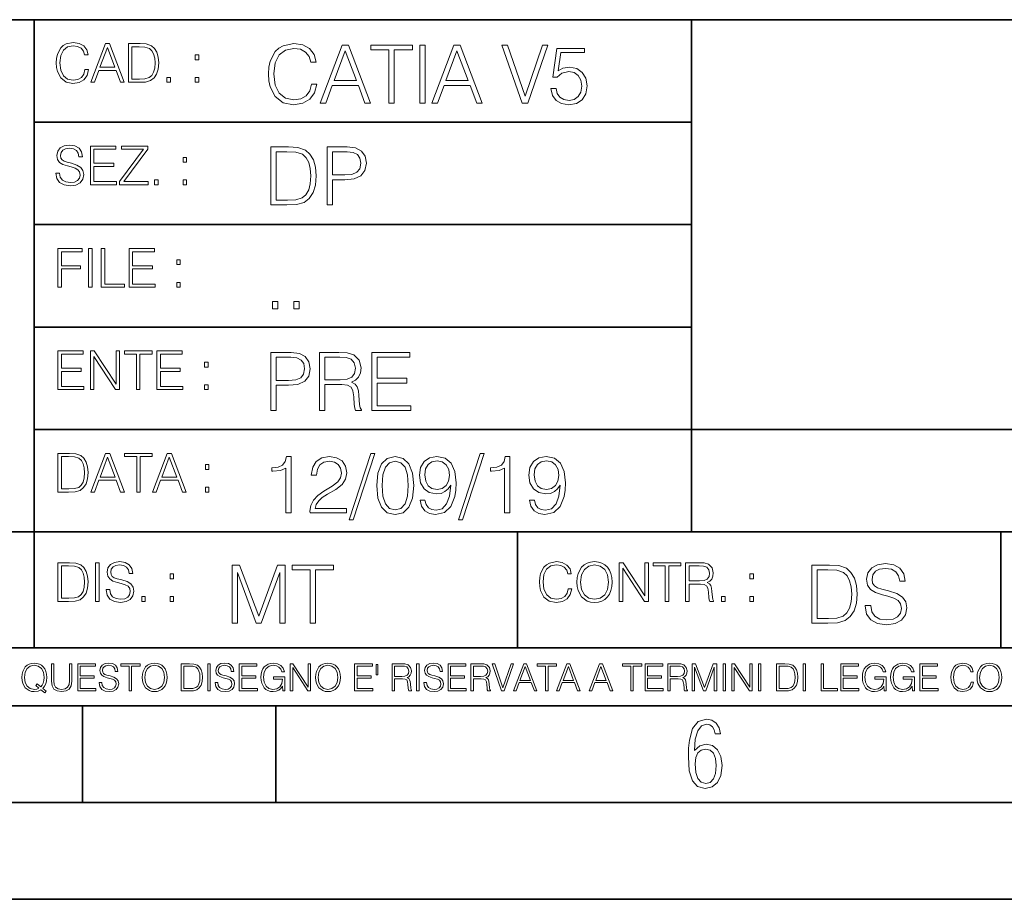
# Model space of a CAD drawing. Extents: x 0 to 420, y 0 to 297.
# Drawn here: x 254 to 305, y 0 to 46 of the extents above; entities that cross this region are included whole.
import ezdxf

# ---------------------------------------------------------------- set-up
doc = ezdxf.new("R2010")
doc.units = 0

msp = doc.modelspace()

# ---------------------------------------------------------------- linework, layer by layer
at = {"color": 7, "lineweight": 35}
for p, q in [((234.999802, 45.500252), (410, 45.500252)), ((254.999802, 13.00025), (254.999802, 45.500252)), ((288.999786, 25.05073), (288.999786, 45.500252)), ((254.999802, 40.200249), (288.999786, 40.200249)), ((254.999802, 34.900249), (288.999786, 34.900249)), ((254.999802, 29.60025), (288.999786, 29.60025)), ((288.999786, 19.00025), (288.999786, 25.05073)), ((254.999802, 24.300249), (410, 24.300249)), ((234.999802, 19.00025), (329.999786, 19.00025)), ((279.999786, 13.00025), (279.999786, 19.00025)), ((304.999786, 13.00025), (304.999786, 19.00025)), ((234.999802, 13.00025), (410, 13.00025)), ((25.000401, 9.99976), (410, 9.99976)), ((234.999802, 10.00025), (410, 10.00025)), ((257.5, 4.99976), (257.5, 9.99976)), ((267.5, 4.99976), (267.5, 9.99976)), ((247.5, 4.99976), (257.5, 4.99976)), ((257.5, 4.99976), (267.5, 4.99976)), ((267.5, 4.99976), (415, 4.99976)), ((0, 0), (420, 0)), ((0, 0), (420, 0))]:
    msp.add_line(p, q, dxfattribs=at)
at = {"color": 7, "lineweight": 18}
for points in [[(257.624268, 42.916454), (257.568634, 42.685577), (257.443481, 42.513115), (257.257111, 42.407413), (257.017883, 42.37125), (256.728577, 42.429665), (256.511627, 42.602127), (256.372528, 42.885857), (256.325256, 43.269722), (256.372528, 43.648026), (256.50885, 43.923409), (256.723022, 44.093086), (257.012329, 44.151501), (257.240417, 44.118122), (257.421234, 44.023548), (257.546387, 43.873337), (257.604797, 43.678623), (257.785614, 43.678623), (257.718842, 43.940098), (257.560303, 44.140377), (257.321075, 44.26833), (257.012329, 44.31562), (256.650696, 44.243298), (256.500488, 44.157066), (256.372528, 44.037457), (256.197296, 43.709221), (256.150024, 43.500599), (256.136108, 43.266941), (256.150024, 43.027718), (256.197296, 42.819096), (256.369751, 42.485298), (256.645142, 42.276676), (257.006744, 42.207134), (257.32663, 42.257206), (257.571442, 42.393505), (257.732758, 42.616035), (257.805084, 42.916454)], [(257.921906, 42.262768), (258.113861, 42.262768), (258.341949, 42.874729), (259.243195, 42.874729), (259.468506, 42.262768), (259.660431, 42.262768), (258.901062, 44.262768), (258.681305, 44.262768)], [(258.403137, 43.038845), (258.789795, 44.068054), (259.17923, 43.038845)], [(260.341949, 44.262768), (259.871857, 44.262768), (259.871857, 42.262768), (260.422607, 42.262768), (260.761963, 42.276676), (261.02066, 42.348999), (261.1987, 42.488079), (261.332214, 42.688358), (261.412872, 42.947052), (261.440704, 43.266941), (261.412872, 43.564575), (261.340546, 43.812141), (261.220947, 44.00964), (261.062378, 44.154285), (260.798126, 44.246078), (260.478241, 44.262768)], [(260.05542, 42.426884), (260.05542, 44.098652), (260.422607, 44.098652), (260.728577, 44.084743), (260.96225, 44.00964), (261.087433, 43.890026), (261.176422, 43.72591), (261.232056, 43.517288), (261.251526, 43.261375), (261.232056, 42.994339), (261.176422, 42.780151), (261.081848, 42.616035), (260.948334, 42.501987), (260.731384, 42.438011), (260.442078, 42.426884)], [(269.344757, 42.166176), (269.261322, 41.819859), (269.073547, 41.561169), (268.794006, 41.402615), (268.435181, 41.348373), (268.001221, 41.435993), (267.675781, 41.694687), (267.467163, 42.120277), (267.39624, 42.696075), (267.467163, 43.263531), (267.6716, 43.676605), (267.992889, 43.931126), (268.426819, 44.018749), (268.768982, 43.968678), (269.040192, 43.826813), (269.227936, 43.601501), (269.315552, 43.309429), (269.586761, 43.309429), (269.486633, 43.701641), (269.24881, 44.002056), (268.889984, 44.193993), (268.426819, 44.264923), (267.884399, 44.156437), (267.659088, 44.027092), (267.467163, 43.847675), (267.204285, 43.355328), (267.133362, 43.042393), (267.112488, 42.691906), (267.133362, 42.333073), (267.204285, 42.020138), (267.462982, 41.519444), (267.876068, 41.206509), (268.418488, 41.102196), (268.898315, 41.177299), (269.265503, 41.381752), (269.507507, 41.715549), (269.615967, 42.166176)], [(269.791229, 41.185646), (270.079132, 41.185646), (270.421265, 42.103588), (271.773132, 42.103588), (272.111115, 41.185646), (272.399017, 41.185646), (271.259918, 44.185646), (270.930298, 44.185646)], [(270.513062, 42.349762), (271.093018, 43.893574), (271.677185, 42.349762)], [(273.354492, 41.185646), (273.629883, 41.185646), (273.629883, 43.939472), (274.564514, 43.939472), (274.564514, 44.185646), (272.419861, 44.185646), (272.419861, 43.939472), (273.354492, 43.939472)], [(274.956726, 41.185646), (275.232117, 41.185646), (275.232117, 44.185646), (274.956726, 44.185646)], [(275.570068, 41.185646), (275.857971, 41.185646), (276.200134, 42.103588), (277.552002, 42.103588), (277.889984, 41.185646), (278.177856, 41.185646), (277.038788, 44.185646), (276.709167, 44.185646)], [(276.291931, 42.349762), (276.871887, 43.893574), (277.456024, 42.349762)], [(280.243225, 41.185646), (280.53949, 41.185646), (281.57843, 44.185646), (281.298859, 44.185646), (280.393433, 41.536133), (279.488037, 44.185646), (279.200134, 44.185646)], [(281.732819, 41.936687), (281.807922, 41.586201), (281.999847, 41.323338), (282.283569, 41.16061), (282.659088, 41.102196), (283.0513, 41.17313), (283.347534, 41.360889), (283.53949, 41.665478), (283.606232, 42.074379), (283.53949, 42.470764), (283.355896, 42.775352), (283.067993, 42.967289), (282.696655, 43.038219), (282.350342, 42.988148), (282.099976, 42.85046), (282.241852, 43.797607), (283.472717, 43.797607), (283.472717, 44.018749), (282.045746, 44.018749), (281.824615, 42.529179), (282.054077, 42.529179), (282.296082, 42.741974), (282.650757, 42.817078), (282.930298, 42.762836), (283.143097, 42.612629), (283.272461, 42.374798), (283.32251, 42.061863), (283.276611, 41.748928), (283.147278, 41.519444), (282.93866, 41.373405), (282.66745, 41.323338), (282.39624, 41.365063), (282.191772, 41.490234), (282.058258, 41.682171), (282.004028, 41.936687)], [(263.334991, 43.431057), (263.518585, 43.431057), (263.518585, 43.678623), (263.334991, 43.678623)], [(261.866272, 42.262768), (262.049866, 42.262768), (262.049866, 42.510334), (261.866272, 42.510334)], [(263.334991, 42.262768), (263.518585, 42.262768), (263.518585, 42.510334), (263.334991, 42.510334)], [(256.124969, 37.569164), (256.124969, 37.555256), (256.172272, 37.277092), (256.316895, 37.074032), (256.550568, 36.951637), (256.870453, 36.907131), (257.156952, 36.948856), (257.373932, 37.062904), (257.510223, 37.24371), (257.560303, 37.485714), (257.521362, 37.699898), (257.407318, 37.861237), (257.212585, 37.980846), (256.931641, 38.072639), (256.697998, 38.131054), (256.545013, 38.181122), (256.442078, 38.250664), (256.38089, 38.345242), (256.36142, 38.473194), (256.389221, 38.631748), (256.478241, 38.751362), (256.622894, 38.823681), (256.820374, 38.851498), (257.026215, 38.8209), (257.182007, 38.734669), (257.276581, 38.595589), (257.312744, 38.406437), (257.501892, 38.406437), (257.451813, 38.662346), (257.318298, 38.854282), (257.10968, 38.973892), (256.828735, 39.015617), (256.553345, 38.973892), (256.347504, 38.865406), (256.216766, 38.695728), (256.172272, 38.47876), (256.205658, 38.267353), (256.305786, 38.119926), (256.475464, 38.014225), (256.717468, 37.93634), (256.906616, 37.88905), (257.115234, 37.822292), (257.259888, 37.741623), (257.343323, 37.627579), (257.371155, 37.46624), (257.337769, 37.302124), (257.240417, 37.176952), (257.084656, 37.096283), (256.87323, 37.071247), (256.634003, 37.10463), (256.458771, 37.201984), (256.350281, 37.357758), (256.314117, 37.569164)], [(257.90802, 36.962765), (259.251526, 36.962765), (259.251526, 37.126881), (258.091583, 37.126881), (258.091583, 37.908524), (259.120789, 37.908524), (259.120789, 38.072639), (258.091583, 38.072639), (258.091583, 38.798649), (259.21817, 38.798649), (259.21817, 38.962765), (257.90802, 38.962765)], [(259.415649, 36.962765), (260.901062, 36.962765), (260.901062, 37.126881), (259.632629, 37.126881), (260.881592, 38.804211), (260.881592, 38.962765), (259.510223, 38.962765), (259.510223, 38.798649), (260.653473, 38.798649), (259.415649, 37.132446)], [(267.946991, 38.918949), (267.241852, 38.918949), (267.241852, 35.918949), (268.067993, 35.918949), (268.577026, 35.939812), (268.965088, 36.048294), (269.232117, 36.25692), (269.432404, 36.557335), (269.553406, 36.945374), (269.595123, 37.425209), (269.553406, 37.871662), (269.444916, 38.243011), (269.265503, 38.539253), (269.027649, 38.756222), (268.631287, 38.893913), (268.151459, 38.918949)], [(270.150055, 35.918949), (270.425446, 35.918949), (270.425446, 37.220757), (271.063812, 37.220757), (271.552002, 37.270828), (271.902496, 37.429379), (272.111115, 37.696419), (272.182037, 38.076111), (272.119446, 38.443287), (271.931702, 38.706154), (271.627106, 38.864708), (271.197327, 38.918949), (270.150055, 38.918949)], [(262.697998, 38.131054), (262.881592, 38.131054), (262.881592, 38.37862), (262.697998, 38.37862)], [(267.517242, 36.165123), (267.517242, 38.672775), (268.067993, 38.672775), (268.526978, 38.651913), (268.877441, 38.539253), (269.065216, 38.35984), (269.19873, 38.113663), (269.282196, 37.800728), (269.311401, 37.416862), (269.282196, 37.016308), (269.19873, 36.695026), (269.056854, 36.448853), (268.856598, 36.277782), (268.531128, 36.181816), (268.097198, 36.165123)], [(270.425446, 37.466934), (270.425446, 38.672775), (271.184814, 38.672775), (271.501923, 38.635223), (271.723083, 38.526737), (271.852417, 38.343147), (271.898315, 38.080284), (271.844086, 37.792385), (271.693878, 37.604622), (271.435181, 37.49614), (271.067993, 37.466934)], [(261.229279, 36.962765), (261.412872, 36.962765), (261.412872, 37.210331), (261.229279, 37.210331)], [(262.697998, 36.962765), (262.881592, 36.962765), (262.881592, 37.210331), (262.697998, 37.210331)], [(256.222321, 31.662767), (256.405914, 31.662767), (256.405914, 32.611305), (257.387848, 32.611305), (257.387848, 32.775425), (256.405914, 32.775425), (256.405914, 33.49865), (257.487976, 33.49865), (257.487976, 33.662766), (256.222321, 33.662766)], [(257.816223, 31.662767), (257.999817, 31.662767), (257.999817, 33.662766), (257.816223, 33.662766)], [(258.461548, 31.662767), (259.67157, 31.662767), (259.67157, 31.826883), (258.645142, 31.826883), (258.645142, 33.662766), (258.461548, 33.662766)], [(259.90802, 31.662767), (261.251526, 31.662767), (261.251526, 31.826883), (260.091583, 31.826883), (260.091583, 32.608524), (261.120789, 32.608524), (261.120789, 32.772644), (260.091583, 32.772644), (260.091583, 33.49865), (261.21817, 33.49865), (261.21817, 33.662766), (259.90802, 33.662766)], [(262.375336, 32.831059), (262.558899, 32.831059), (262.558899, 33.078621), (262.375336, 33.078621)], [(262.375336, 31.662767), (262.558899, 31.662767), (262.558899, 31.910334), (262.375336, 31.910334)], [(267.325287, 30.552248), (267.600677, 30.552248), (267.600677, 30.923597), (267.325287, 30.923597)], [(268.435181, 30.552248), (268.710541, 30.552248), (268.710541, 30.923597), (268.435181, 30.923597)], [(256.222321, 26.362768), (257.565857, 26.362768), (257.565857, 26.526884), (256.405914, 26.526884), (256.405914, 27.308527), (257.43512, 27.308527), (257.43512, 27.472643), (256.405914, 27.472643), (256.405914, 28.19865), (257.532471, 28.19865), (257.532471, 28.362768), (256.222321, 28.362768)], [(257.905212, 26.362768), (258.088806, 26.362768), (258.088806, 28.079041), (259.212585, 26.362768), (259.415649, 26.362768), (259.415649, 28.362768), (259.232056, 28.362768), (259.232056, 26.646496), (258.108276, 28.362768), (257.905212, 28.362768)], [(260.289093, 26.362768), (260.472687, 26.362768), (260.472687, 28.19865), (261.095764, 28.19865), (261.095764, 28.362768), (259.666016, 28.362768), (259.666016, 28.19865), (260.289093, 28.19865)], [(261.343323, 26.362768), (262.686859, 26.362768), (262.686859, 26.526884), (261.526917, 26.526884), (261.526917, 27.308527), (262.556122, 27.308527), (262.556122, 27.472643), (261.526917, 27.472643), (261.526917, 28.19865), (262.653473, 28.19865), (262.653473, 28.362768), (261.343323, 28.362768)], [(267.241852, 25.285646), (267.517242, 25.285646), (267.517242, 26.587454), (268.155609, 26.587454), (268.643799, 26.637524), (268.994293, 26.796078), (269.202911, 27.063114), (269.273834, 27.44281), (269.211243, 27.809986), (269.023499, 28.072851), (268.718903, 28.231403), (268.289124, 28.285646), (267.241852, 28.285646)], [(267.517242, 26.83363), (267.517242, 28.039471), (268.276611, 28.039471), (268.593719, 28.001919), (268.81488, 27.893435), (268.944214, 27.709846), (268.990112, 27.446981), (268.935852, 27.159082), (268.785645, 26.971321), (268.526978, 26.862837), (268.15979, 26.83363)], [(269.762024, 25.285646), (270.037384, 25.285646), (270.037384, 26.629179), (270.913605, 26.629179), (271.209869, 26.599972), (271.389282, 26.499832), (271.481079, 26.303726), (271.526978, 25.990793), (271.560333, 25.594408), (271.585388, 25.406649), (271.627106, 25.285646), (271.931702, 25.285646), (271.931702, 25.327372), (271.86911, 25.423338), (271.835724, 25.602753), (271.798187, 26.053379), (271.768982, 26.307899), (271.714722, 26.504005), (271.606232, 26.650042), (271.422668, 26.750181), (271.627106, 26.858664), (271.781494, 27.017218), (271.873291, 27.230013), (271.906647, 27.488707), (271.810699, 27.889263), (271.53949, 28.164644), (271.188995, 28.268957), (270.763397, 28.285646), (269.762024, 28.285646)], [(270.037384, 26.875355), (270.037384, 28.039471), (270.817657, 28.039471), (271.143097, 28.022781), (271.397614, 27.93516), (271.560333, 27.743227), (271.622925, 27.480362), (271.572876, 27.200806), (271.431, 27.013046), (271.184814, 26.904562), (270.834351, 26.875355)], [(272.461609, 25.285646), (274.476898, 25.285646), (274.476898, 25.531822), (272.736969, 25.531822), (272.736969, 26.704283), (274.280792, 26.704283), (274.280792, 26.950459), (272.736969, 26.950459), (272.736969, 28.039471), (274.426819, 28.039471), (274.426819, 28.285646), (272.461609, 28.285646)], [(263.810638, 27.531057), (263.994232, 27.531057), (263.994232, 27.778624), (263.810638, 27.778624)], [(263.810638, 26.362768), (263.994232, 26.362768), (263.994232, 26.610334), (263.810638, 26.610334)], [(256.693848, 23.068348), (256.223755, 23.068348), (256.223755, 21.068348), (256.774506, 21.068348), (257.113892, 21.082256), (257.372559, 21.154579), (257.550598, 21.293661), (257.684113, 21.493938), (257.764771, 21.752632), (257.792603, 22.072521), (257.764771, 22.370155), (257.692444, 22.617722), (257.572845, 22.815218), (257.414307, 22.959864), (257.150024, 23.051659), (256.830139, 23.068348)], [(257.926117, 21.068348), (258.118042, 21.068348), (258.34613, 21.680309), (259.247406, 21.680309), (259.472717, 21.068348), (259.664642, 21.068348), (258.905243, 23.068348), (258.685516, 23.068348)], [(260.301636, 21.068348), (260.485229, 21.068348), (260.485229, 22.904232), (261.108307, 22.904232), (261.108307, 23.068348), (259.678558, 23.068348), (259.678558, 22.904232), (260.301636, 22.904232)], [(261.119446, 21.068348), (261.311371, 21.068348), (261.539459, 21.680309), (262.440735, 21.680309), (262.666046, 21.068348), (262.857971, 21.068348), (262.098572, 23.068348), (261.878815, 23.068348)], [(272.41571, 23.064924), (271.293304, 19.63516), (271.497772, 19.63516), (272.615967, 23.064924)], [(278.073547, 23.064924), (276.951172, 19.63516), (277.155609, 19.63516), (278.273834, 23.064924)], [(256.407349, 21.232464), (256.407349, 22.904232), (256.774506, 22.904232), (257.080505, 22.890324), (257.314148, 22.815218), (257.439331, 22.695608), (257.528351, 22.53149), (257.583984, 22.322868), (257.603455, 22.066957), (257.583984, 21.799919), (257.528351, 21.585733), (257.433777, 21.421616), (257.300232, 21.30757), (257.083282, 21.243591), (256.793976, 21.232464)], [(258.407349, 21.844425), (258.793976, 22.873632), (259.183411, 21.844425)], [(261.600677, 21.844425), (261.987305, 22.873632), (262.37674, 21.844425)], [(263.85379, 22.236637), (264.037384, 22.236637), (264.037384, 22.484203), (263.85379, 22.484203)], [(268.017914, 19.985647), (268.293304, 19.985647), (268.293304, 22.902199), (268.0513, 22.902199), (267.988708, 22.639332), (267.851013, 22.459917), (267.621552, 22.355606), (267.312775, 22.326399), (267.296082, 22.326399), (267.296082, 22.146982), (267.337799, 22.146982), (267.746704, 22.184534), (268.017914, 22.309708)], [(269.269653, 19.985647), (271.151459, 19.985647), (271.151459, 20.219305), (269.540863, 20.219305), (269.590942, 20.423756), (269.716125, 20.611517), (269.90387, 20.782587), (270.166748, 20.953659), (270.600677, 21.199833), (270.934479, 21.458527), (271.109711, 21.73391), (271.168121, 22.059361), (271.10556, 22.405674), (270.926117, 22.672712), (270.646576, 22.839611), (270.283569, 22.902199), (269.887177, 22.835438), (269.595123, 22.647678), (269.407349, 22.34726), (269.336426, 21.934187), (269.611816, 21.934187), (269.653534, 22.247122), (269.782867, 22.472435), (269.991486, 22.605953), (270.275238, 22.656023), (270.529755, 22.614298), (270.725861, 22.497469), (270.846863, 22.305536), (270.892761, 22.051016), (270.846863, 21.80484), (270.713348, 21.596218), (270.408752, 21.370905), (269.983154, 21.116385), (269.666046, 20.886898), (269.440735, 20.644896), (269.30722, 20.377859), (269.265503, 20.073269)], [(272.720276, 21.404284), (272.782867, 20.75338), (272.966461, 20.281893), (273.266876, 19.998165), (273.675781, 19.902199), (274.080505, 19.993992), (274.385101, 20.281893), (274.568695, 20.749208), (274.635437, 21.400112), (274.568695, 22.046843), (274.385101, 22.518332), (274.080505, 22.802059), (273.675781, 22.902199), (273.266876, 22.806231), (272.966461, 22.522503), (272.782867, 22.051016)], [(273.004028, 21.404284), (273.041565, 21.95505), (273.166748, 22.34726), (273.375366, 22.576746), (273.675781, 22.656023), (273.972015, 22.576746), (274.184814, 22.34726), (274.309998, 21.95505), (274.351715, 21.404284), (274.309998, 20.845175), (274.184814, 20.457136), (273.972015, 20.223478), (273.675781, 20.148373), (273.375366, 20.223478), (273.166748, 20.457136), (273.041565, 20.849346)], [(275.215424, 20.640724), (274.960907, 20.640724), (275.040192, 20.327789), (275.207062, 20.094131), (275.449066, 19.952267), (275.766174, 19.902199), (276.220978, 20.00651), (276.554779, 20.315271), (276.759247, 20.832657), (276.809296, 21.162281), (276.83017, 21.546148), (276.763397, 22.130293), (276.571472, 22.555883), (276.254364, 22.814575), (275.828766, 22.902199), (275.453247, 22.831266), (275.169525, 22.643505), (274.990112, 22.338915), (274.927521, 21.946705), (274.985931, 21.537804), (275.165344, 21.233213), (275.440735, 21.041281), (275.803741, 20.97452), (276.045746, 20.999556), (276.250183, 21.087177), (276.417084, 21.224869), (276.546448, 21.416801), (276.483856, 20.853519), (276.337799, 20.44879), (276.104156, 20.202616), (275.787048, 20.123339), (275.565918, 20.156717), (275.394836, 20.256857), (275.278015, 20.415411)], [(275.211243, 21.959221), (275.24881, 22.263811), (275.373962, 22.493298), (275.570068, 22.630987), (275.84964, 22.681057), (276.112488, 22.626816), (276.312775, 22.472435), (276.442139, 22.230431), (276.488037, 21.917498), (276.437958, 21.625425), (276.304443, 21.400112), (276.099976, 21.245731), (275.841278, 21.195662), (275.574249, 21.245731), (275.373962, 21.391768), (275.25296, 21.629597)], [(279.333649, 19.985647), (279.609009, 19.985647), (279.609009, 22.902199), (279.367035, 22.902199), (279.304443, 22.639332), (279.166748, 22.459917), (278.937256, 22.355606), (278.62851, 22.326399), (278.611816, 22.326399), (278.611816, 22.146982), (278.653534, 22.146982), (279.062439, 22.184534), (279.333649, 22.309708)], [(280.873291, 20.640724), (280.618774, 20.640724), (280.698029, 20.327789), (280.864929, 20.094131), (281.106934, 19.952267), (281.424042, 19.902199), (281.878845, 20.00651), (282.212646, 20.315271), (282.417084, 20.832657), (282.467163, 21.162281), (282.488037, 21.546148), (282.421265, 22.130293), (282.22934, 22.555883), (281.912231, 22.814575), (281.486633, 22.902199), (281.111115, 22.831266), (280.827393, 22.643505), (280.64798, 22.338915), (280.585388, 21.946705), (280.643799, 21.537804), (280.823212, 21.233213), (281.098602, 21.041281), (281.461609, 20.97452), (281.703613, 20.999556), (281.908051, 21.087177), (282.074951, 21.224869), (282.204285, 21.416801), (282.141693, 20.853519), (281.995667, 20.44879), (281.762024, 20.202616), (281.444916, 20.123339), (281.223755, 20.156717), (281.052704, 20.256857), (280.935852, 20.415411)], [(280.86911, 21.959221), (280.906647, 22.263811), (281.03183, 22.493298), (281.227936, 22.630987), (281.507507, 22.681057), (281.770355, 22.626816), (281.970642, 22.472435), (282.099976, 22.230431), (282.145874, 21.917498), (282.095825, 21.625425), (281.96228, 21.400112), (281.757843, 21.245731), (281.499146, 21.195662), (281.232117, 21.245731), (281.03183, 21.391768), (280.910828, 21.629597)], [(263.85379, 21.068348), (264.037384, 21.068348), (264.037384, 21.315914), (263.85379, 21.315914)], [(256.692444, 17.412767), (256.222321, 17.412767), (256.222321, 15.412767), (256.773102, 15.412767), (257.112457, 15.426676), (257.371155, 15.498999), (257.549164, 15.638081), (257.682709, 15.838359), (257.763367, 16.097052), (257.791168, 16.416941), (257.763367, 16.714575), (257.69104, 16.962141), (257.571442, 17.159637), (257.412872, 17.304283), (257.148621, 17.396078), (256.828735, 17.412767)], [(258.175049, 15.412767), (258.358643, 15.412767), (258.358643, 17.412767), (258.175049, 17.412767)], [(258.723022, 16.019165), (258.723022, 16.005257), (258.770325, 15.727093), (258.914948, 15.524033), (259.148621, 15.401641), (259.468506, 15.357135), (259.755005, 15.398859), (259.971985, 15.512906), (260.108276, 15.693713), (260.158356, 15.935716), (260.119415, 16.149902), (260.005371, 16.311237), (259.810638, 16.430847), (259.529694, 16.522642), (259.296051, 16.581057), (259.143066, 16.631126), (259.040131, 16.700666), (258.978943, 16.795242), (258.959473, 16.923199), (258.987274, 17.081753), (259.076294, 17.201363), (259.220947, 17.273685), (259.418427, 17.301502), (259.624268, 17.270905), (259.78006, 17.184673), (259.874634, 17.045591), (259.910797, 16.85644), (260.099945, 16.85644), (260.049866, 17.11235), (259.916351, 17.304283), (259.707733, 17.423893), (259.426788, 17.465618), (259.151398, 17.423893), (258.945557, 17.315411), (258.814819, 17.145729), (258.770325, 16.928762), (258.803711, 16.717358), (258.903839, 16.569931), (259.073517, 16.464228), (259.315521, 16.386341), (259.504669, 16.339054), (259.713287, 16.272295), (259.857941, 16.191628), (259.941376, 16.077579), (259.969208, 15.916245), (259.935822, 15.752128), (259.83847, 15.626954), (259.682709, 15.546287), (259.471283, 15.521252), (259.232056, 15.554631), (259.056824, 15.651989), (258.948334, 15.80776), (258.91217, 16.019165)], [(282.624268, 16.066454), (282.568634, 15.835577), (282.443451, 15.663116), (282.25708, 15.557413), (282.017853, 15.521252), (281.728577, 15.579666), (281.511597, 15.752128), (281.372528, 16.035854), (281.325226, 16.419722), (281.372528, 16.798025), (281.50882, 17.073406), (281.723022, 17.243088), (282.012299, 17.301502), (282.240387, 17.268122), (282.421204, 17.173546), (282.546387, 17.023338), (282.604797, 16.828623), (282.785614, 16.828623), (282.718842, 17.090097), (282.560272, 17.290375), (282.321075, 17.418331), (282.012299, 17.465618), (281.650696, 17.393295), (281.500488, 17.307066), (281.372528, 17.187454), (281.197296, 16.859221), (281.149994, 16.650599), (281.136078, 16.416941), (281.149994, 16.177719), (281.197296, 15.969095), (281.369751, 15.635299), (281.645142, 15.426676), (282.006744, 15.357135), (282.32663, 15.407204), (282.571411, 15.543505), (282.732758, 15.766036), (282.805084, 16.066454)], [(283.072113, 16.411377), (283.086029, 16.174936), (283.136078, 15.969095), (283.319672, 15.638081), (283.608978, 15.429458), (283.786987, 15.376606), (283.987274, 15.357135), (284.184753, 15.376606), (284.362793, 15.429458), (284.521332, 15.515688), (284.654877, 15.638081), (284.760559, 15.788289), (284.83844, 15.969095), (284.885742, 16.174936), (284.905212, 16.411377), (284.888519, 16.645035), (284.83844, 16.850876), (284.760559, 17.031683), (284.654877, 17.184673), (284.521332, 17.304283), (284.362793, 17.390514), (284.184753, 17.446148), (283.987274, 17.465618), (283.786987, 17.446148), (283.608978, 17.390514), (283.453186, 17.304283), (283.319672, 17.184673), (283.136078, 16.850876), (283.086029, 16.642252)], [(285.264038, 15.412767), (285.447632, 15.412767), (285.447632, 17.12904), (286.571411, 15.412767), (286.774475, 15.412767), (286.774475, 17.412767), (286.590881, 17.412767), (286.590881, 15.696495), (285.467102, 17.412767), (285.264038, 17.412767)], [(287.647919, 15.412767), (287.831482, 15.412767), (287.831482, 17.24865), (288.45459, 17.24865), (288.45459, 17.412767), (287.024811, 17.412767), (287.024811, 17.24865), (287.647919, 17.24865)], [(288.702148, 15.412767), (288.885742, 15.412767), (288.885742, 16.308456), (289.469879, 16.308456), (289.667389, 16.288984), (289.786987, 16.222225), (289.848175, 16.091488), (289.878784, 15.882865), (289.901031, 15.618608), (289.917725, 15.493435), (289.945557, 15.412767), (290.14859, 15.412767), (290.14859, 15.440584), (290.106873, 15.504561), (290.084625, 15.624172), (290.059601, 15.924589), (290.040131, 16.094269), (290.003967, 16.225006), (289.931641, 16.322365), (289.809235, 16.389124), (289.945557, 16.461447), (290.048462, 16.567148), (290.10965, 16.709013), (290.131927, 16.881474), (290.067932, 17.148512), (289.887115, 17.3321), (289.653473, 17.401642), (289.369751, 17.412767), (288.702148, 17.412767)], [(297.991638, 15.195244), (297.991638, 15.174381), (298.062561, 14.757135), (298.279541, 14.452546), (298.630005, 14.268957), (299.109833, 14.202198), (299.539612, 14.264785), (299.865051, 14.435856), (300.069519, 14.707066), (300.144623, 15.07007), (300.086212, 15.39135), (299.915131, 15.633352), (299.623047, 15.812768), (299.20163, 15.950459), (298.851166, 16.038082), (298.621674, 16.113186), (298.467285, 16.217497), (298.375488, 16.35936), (298.346283, 16.551294), (298.388, 16.789124), (298.521515, 16.96854), (298.738495, 17.077024), (299.034729, 17.11875), (299.343506, 17.072851), (299.577148, 16.943506), (299.719025, 16.734882), (299.773254, 16.451155), (300.057007, 16.451155), (299.981903, 16.835022), (299.781616, 17.122921), (299.468689, 17.302338), (299.047272, 17.364923), (298.634186, 17.302338), (298.325409, 17.13961), (298.129333, 16.885092), (298.062561, 16.559639), (298.11264, 16.242533), (298.262848, 16.021391), (298.517365, 15.862838), (298.880371, 15.746009), (299.164093, 15.675077), (299.47702, 15.574938), (299.694, 15.453937), (299.819153, 15.282866), (299.860901, 15.040863), (299.810822, 14.794687), (299.664795, 14.606927), (299.431122, 14.485926), (299.114014, 14.448374), (298.755188, 14.498443), (298.49231, 14.644479), (298.32959, 14.878137), (298.27536, 15.195244)], [(256.405914, 15.576884), (256.405914, 17.24865), (256.773102, 17.24865), (257.079071, 17.234743), (257.312744, 17.159637), (257.437897, 17.040028), (257.526917, 16.87591), (257.58255, 16.667288), (257.60202, 16.411377), (257.58255, 16.144339), (257.526917, 15.930153), (257.432343, 15.766036), (257.298828, 15.651989), (257.081848, 15.588011), (256.792572, 15.576884)], [(262.030396, 16.581057), (262.213989, 16.581057), (262.213989, 16.828623), (262.030396, 16.828623)], [(265.237671, 14.285647), (265.513062, 14.285647), (265.513062, 16.901781), (266.48941, 14.285647), (266.743927, 14.285647), (267.699432, 16.901781), (267.699432, 14.285647), (267.974823, 14.285647), (267.974823, 17.285646), (267.586761, 17.285646), (266.614594, 14.644479), (265.625702, 17.285646), (265.237671, 17.285646)], [(269.280792, 14.285647), (269.556183, 14.285647), (269.556183, 17.039473), (270.490814, 17.039473), (270.490814, 17.285646), (268.346161, 17.285646), (268.346161, 17.039473), (269.280792, 17.039473)], [(283.261261, 16.411377), (283.314117, 16.784117), (283.461548, 17.065062), (283.692413, 17.240305), (283.987274, 17.301502), (284.284912, 17.240305), (284.513, 17.065062), (284.663208, 16.786898), (284.716064, 16.411377), (284.663208, 16.033073), (284.513, 15.75491), (284.284912, 15.579666), (283.987274, 15.521252), (283.689636, 15.579666), (283.461548, 15.75491), (283.31134, 16.033073)], [(288.885742, 16.472572), (288.885742, 17.24865), (289.405914, 17.24865), (289.622864, 17.237524), (289.792542, 17.17911), (289.901031, 17.051155), (289.942749, 16.87591), (289.909393, 16.689541), (289.814819, 16.564367), (289.650696, 16.492044), (289.417023, 16.472572)], [(292.026215, 16.581057), (292.209808, 16.581057), (292.209808, 16.828623), (292.026215, 16.828623)], [(295.934601, 17.285646), (295.229462, 17.285646), (295.229462, 14.285647), (296.055603, 14.285647), (296.564636, 14.30651), (296.952698, 14.414993), (297.219727, 14.623617), (297.420013, 14.924034), (297.541016, 15.312073), (297.582733, 15.791906), (297.541016, 16.238359), (297.432526, 16.609709), (297.253113, 16.905952), (297.015259, 17.122921), (296.618896, 17.260612), (296.139069, 17.285646)], [(295.504852, 14.531822), (295.504852, 17.039473), (296.055603, 17.039473), (296.514587, 17.01861), (296.865051, 16.905952), (297.052826, 16.726538), (297.18634, 16.480362), (297.269806, 16.167427), (297.299011, 15.783561), (297.269806, 15.383005), (297.18634, 15.061726), (297.044464, 14.81555), (296.844208, 14.644479), (296.518738, 14.548512), (296.084808, 14.531822)], [(260.561707, 15.412767), (260.74527, 15.412767), (260.74527, 15.660334), (260.561707, 15.660334)], [(262.030396, 15.412767), (262.213989, 15.412767), (262.213989, 15.660334), (262.030396, 15.660334)], [(290.557495, 15.412767), (290.741089, 15.412767), (290.741089, 15.660334), (290.557495, 15.660334)], [(292.026215, 15.412767), (292.209808, 15.412767), (292.209808, 15.660334), (292.026215, 15.660334)], [(255.545105, 10.67863), (255.615204, 10.768199), (255.438019, 10.912288), (255.529541, 11.019381), (255.593781, 11.147893), (255.632736, 11.301718), (255.646362, 11.480855), (255.634674, 11.644416), (255.599625, 11.788505), (255.545105, 11.91507), (255.471115, 12.022162), (255.377655, 12.10589), (255.266663, 12.166252), (255.142044, 12.205194), (255.003799, 12.218824), (254.863602, 12.205194), (254.738983, 12.166252), (254.629944, 12.10589), (254.536484, 12.022162), (254.407974, 11.788505), (254.372925, 11.642468), (254.36319, 11.480855), (254.372925, 11.315348), (254.407974, 11.171259), (254.536484, 10.939548), (254.738983, 10.793511), (254.863602, 10.756516), (255.003799, 10.742886), (255.196564, 10.768199), (255.344559, 10.838296)], [(255.247192, 10.918129), (255.140106, 10.871398), (255.015488, 10.857768), (254.799347, 10.898658), (254.635788, 11.019381), (254.53064, 11.216043), (254.49559, 11.480855), (254.532593, 11.741774), (254.635788, 11.938436), (254.797409, 12.061106), (255.003799, 12.103943), (255.212143, 12.061106), (255.371811, 11.938436), (255.476959, 11.74372), (255.513962, 11.480855), (255.502274, 11.323136), (255.469177, 11.188783), (255.416595, 11.075849), (255.344559, 10.988227), (255.151794, 11.142052), (255.081696, 11.052483)], [(255.887802, 12.181828), (255.887802, 11.282246), (255.920914, 11.046641), (256.020203, 10.877239), (256.18573, 10.777935), (256.419373, 10.742886), (256.651093, 10.777935), (256.816589, 10.877239), (256.917847, 11.046641), (256.952911, 11.282246), (256.952911, 12.181828), (256.824402, 12.181828), (256.824402, 11.29977), (256.801025, 11.103108), (256.728973, 10.964861), (256.60437, 10.88308), (256.419373, 10.857768), (256.232452, 10.88308), (256.107849, 10.964861), (256.03775, 11.103108), (256.016327, 11.29977), (256.016327, 12.181828)], [(257.2547, 10.781829), (258.19519, 10.781829), (258.19519, 10.89671), (257.383209, 10.89671), (257.383209, 11.443859), (258.103668, 11.443859), (258.103668, 11.558742), (257.383209, 11.558742), (257.383209, 12.066947), (258.171814, 12.066947), (258.171814, 12.181828), (257.2547, 12.181828)], [(258.364594, 11.206307), (258.364594, 11.196571), (258.397675, 11.001857), (258.498932, 10.859715), (258.662506, 10.77404), (258.886414, 10.742886), (259.086975, 10.772093), (259.238861, 10.851926), (259.334259, 10.978491), (259.369324, 11.147893), (259.342041, 11.297823), (259.262207, 11.410758), (259.125916, 11.494485), (258.92926, 11.558742), (258.765686, 11.599631), (258.6586, 11.63468), (258.586548, 11.683359), (258.543732, 11.749562), (258.53009, 11.83913), (258.549561, 11.950118), (258.611877, 12.033846), (258.713135, 12.084472), (258.851379, 12.103943), (258.995453, 12.082524), (259.104492, 12.022162), (259.170715, 11.924806), (259.196014, 11.792399), (259.32843, 11.792399), (259.293365, 11.971537), (259.199921, 12.10589), (259.053864, 12.189617), (258.857208, 12.218824), (258.664429, 12.189617), (258.520355, 12.113679), (258.428833, 11.994903), (258.397675, 11.843025), (258.421051, 11.695042), (258.49115, 11.591843), (258.609924, 11.517851), (258.779327, 11.463331), (258.911743, 11.430229), (259.05777, 11.383498), (259.159027, 11.32703), (259.217438, 11.247197), (259.236908, 11.134263), (259.213531, 11.019381), (259.145386, 10.931759), (259.036346, 10.875292), (258.888367, 10.857768), (258.720917, 10.881133), (258.598236, 10.949284), (258.522308, 11.058324), (258.496979, 11.206307)], [(259.910614, 10.781829), (260.039124, 10.781829), (260.039124, 12.066947), (260.475281, 12.066947), (260.475281, 12.181828), (259.474457, 12.181828), (259.474457, 12.066947), (259.910614, 12.066947)], [(260.588226, 11.480855), (260.597961, 11.315348), (260.632996, 11.171259), (260.761536, 10.939548), (260.96402, 10.793511), (261.088654, 10.756516), (261.228821, 10.742886), (261.367096, 10.756516), (261.491699, 10.793511), (261.602692, 10.853873), (261.696167, 10.939548), (261.770142, 11.044694), (261.824677, 11.171259), (261.857758, 11.315348), (261.871399, 11.480855), (261.859711, 11.644416), (261.824677, 11.788505), (261.770142, 11.91507), (261.696167, 12.022162), (261.602692, 12.10589), (261.491699, 12.166252), (261.367096, 12.205194), (261.228821, 12.218824), (261.088654, 12.205194), (260.96402, 12.166252), (260.85498, 12.10589), (260.761536, 12.022162), (260.632996, 11.788505), (260.597961, 11.642468)], [(260.720642, 11.480855), (260.757629, 11.741774), (260.86084, 11.938436), (261.02243, 12.061106), (261.228821, 12.103943), (261.437195, 12.061106), (261.596832, 11.938436), (261.701996, 11.74372), (261.738983, 11.480855), (261.701996, 11.216043), (261.596832, 11.021328), (261.437195, 10.898658), (261.228821, 10.857768), (261.020477, 10.898658), (260.86084, 11.021328), (260.755676, 11.216043)], [(262.938446, 12.181828), (262.609375, 12.181828), (262.609375, 10.781829), (262.994904, 10.781829), (263.232452, 10.791565), (263.413544, 10.842191), (263.538147, 10.939548), (263.631622, 11.079742), (263.68808, 11.260827), (263.70755, 11.48475), (263.68808, 11.693094), (263.637451, 11.866391), (263.553741, 12.004639), (263.442749, 12.10589), (263.257751, 12.170146), (263.033844, 12.181828)], [(262.737885, 10.89671), (262.737885, 12.066947), (262.994904, 12.066947), (263.209076, 12.057211), (263.37265, 12.004639), (263.460266, 11.920911), (263.522583, 11.806029), (263.561523, 11.659993), (263.575134, 11.480855), (263.561523, 11.293929), (263.522583, 11.143998), (263.45636, 11.029117), (263.362915, 10.949284), (263.211029, 10.904499), (263.008545, 10.89671)], [(263.976257, 10.781829), (264.104767, 10.781829), (264.104767, 12.181828), (263.976257, 12.181828)], [(264.359863, 11.206307), (264.359863, 11.196571), (264.392944, 11.001857), (264.494202, 10.859715), (264.657776, 10.77404), (264.881683, 10.742886), (265.082245, 10.772093), (265.234131, 10.851926), (265.329529, 10.978491), (265.364563, 11.147893), (265.337311, 11.297823), (265.257477, 11.410758), (265.121185, 11.494485), (264.92453, 11.558742), (264.760956, 11.599631), (264.65387, 11.63468), (264.581818, 11.683359), (264.539001, 11.749562), (264.52536, 11.83913), (264.54483, 11.950118), (264.607147, 12.033846), (264.708374, 12.084472), (264.846649, 12.103943), (264.990723, 12.082524), (265.099762, 12.022162), (265.165955, 11.924806), (265.191284, 11.792399), (265.3237, 11.792399), (265.288635, 11.971537), (265.19519, 12.10589), (265.049133, 12.189617), (264.852478, 12.218824), (264.659698, 12.189617), (264.515625, 12.113679), (264.424103, 11.994903), (264.392944, 11.843025), (264.416321, 11.695042), (264.48642, 11.591843), (264.605194, 11.517851), (264.774597, 11.463331), (264.907013, 11.430229), (265.05304, 11.383498), (265.154297, 11.32703), (265.212708, 11.247197), (265.232178, 11.134263), (265.208801, 11.019381), (265.140656, 10.931759), (265.031616, 10.875292), (264.883636, 10.857768), (264.716187, 10.881133), (264.593506, 10.949284), (264.517578, 11.058324), (264.492249, 11.206307)], [(265.607971, 10.781829), (266.548431, 10.781829), (266.548431, 10.89671), (265.736481, 10.89671), (265.736481, 11.443859), (266.45694, 11.443859), (266.45694, 11.558742), (265.736481, 11.558742), (265.736481, 12.066947), (266.525085, 12.066947), (266.525085, 12.181828), (265.607971, 12.181828)], [(267.856934, 10.781829), (267.960114, 10.781829), (267.960114, 11.500327), (267.375977, 11.500327), (267.375977, 11.385445), (267.837463, 11.385445), (267.837463, 11.379603), (267.804352, 11.157629), (267.707001, 10.994068), (267.553162, 10.892817), (267.348724, 10.857768), (267.14621, 10.900605), (266.992401, 11.025223), (266.893097, 11.223831), (266.859985, 11.486697), (266.893097, 11.751509), (266.992401, 11.944277), (267.150116, 12.063053), (267.364288, 12.103943), (267.527863, 12.080577), (267.662201, 12.014374), (267.757629, 11.911175), (267.810181, 11.774875), (267.942596, 11.774875), (267.88028, 11.959854), (267.759583, 12.100049), (267.58432, 12.187671), (267.362366, 12.218824), (267.224091, 12.205194), (267.099487, 12.168199), (266.900879, 12.02411), (266.826874, 11.918963), (266.772369, 11.794346), (266.737305, 11.64831), (266.72757, 11.48475), (266.737305, 11.319242), (266.770416, 11.173205), (266.89505, 10.939548), (266.984619, 10.853873), (267.093658, 10.793511), (267.216309, 10.756516), (267.354553, 10.742886), (267.512268, 10.764304), (267.650543, 10.818825), (267.761505, 10.908394), (267.843292, 11.029117)], [(268.244415, 10.781829), (268.372925, 10.781829), (268.372925, 11.98322), (269.159576, 10.781829), (269.301697, 10.781829), (269.301697, 12.181828), (269.173187, 12.181828), (269.173187, 10.980438), (268.386566, 12.181828), (268.244415, 12.181828)], [(269.55484, 11.480855), (269.564575, 11.315348), (269.599609, 11.171259), (269.728149, 10.939548), (269.930634, 10.793511), (270.055267, 10.756516), (270.195465, 10.742886), (270.33371, 10.756516), (270.458313, 10.793511), (270.569305, 10.853873), (270.662781, 10.939548), (270.736755, 11.044694), (270.79129, 11.171259), (270.824371, 11.315348), (270.838013, 11.480855), (270.826324, 11.644416), (270.79129, 11.788505), (270.736755, 11.91507), (270.662781, 12.022162), (270.569305, 12.10589), (270.458313, 12.166252), (270.33371, 12.205194), (270.195465, 12.218824), (270.055267, 12.205194), (269.930634, 12.166252), (269.821594, 12.10589), (269.728149, 12.022162), (269.599609, 11.788505), (269.564575, 11.642468)], [(269.687256, 11.480855), (269.724243, 11.741774), (269.827454, 11.938436), (269.989044, 12.061106), (270.195465, 12.103943), (270.403809, 12.061106), (270.563477, 11.938436), (270.66861, 11.74372), (270.705597, 11.480855), (270.66861, 11.216043), (270.563477, 11.021328), (270.403809, 10.898658), (270.195465, 10.857768), (269.987122, 10.898658), (269.827454, 11.021328), (269.72229, 11.216043)], [(271.575989, 10.781829), (272.516449, 10.781829), (272.516449, 10.89671), (271.704498, 10.89671), (271.704498, 11.443859), (272.424927, 11.443859), (272.424927, 11.558742), (271.704498, 11.558742), (271.704498, 12.066947), (272.493103, 12.066947), (272.493103, 12.181828), (271.575989, 12.181828)], [(272.775421, 12.144833), (272.693634, 12.144833), (272.693634, 11.619102), (272.775421, 11.619102)], [(273.511444, 10.781829), (273.639954, 10.781829), (273.639954, 11.408811), (274.048859, 11.408811), (274.187103, 11.395181), (274.270844, 11.348449), (274.31366, 11.256933), (274.335083, 11.110897), (274.350647, 10.925918), (274.362335, 10.838296), (274.381805, 10.781829), (274.523956, 10.781829), (274.523956, 10.8013), (274.494751, 10.846085), (274.479187, 10.929812), (274.461639, 11.140104), (274.448029, 11.258881), (274.422699, 11.350396), (274.37207, 11.418547), (274.286407, 11.465278), (274.381805, 11.515904), (274.453857, 11.589895), (274.496704, 11.6892), (274.512268, 11.809923), (274.467499, 11.99685), (274.340942, 12.125361), (274.177368, 12.17404), (273.97876, 12.181828), (273.511444, 12.181828)], [(273.639954, 11.523693), (273.639954, 12.066947), (274.004059, 12.066947), (274.155945, 12.059158), (274.274719, 12.018269), (274.350647, 11.928699), (274.379883, 11.806029), (274.356506, 11.67557), (274.290314, 11.587949), (274.175415, 11.537323), (274.011871, 11.523693)], [(274.780975, 10.781829), (274.909485, 10.781829), (274.909485, 12.181828), (274.780975, 12.181828)], [(275.164581, 11.206307), (275.164581, 11.196571), (275.197662, 11.001857), (275.29892, 10.859715), (275.462494, 10.77404), (275.686401, 10.742886), (275.886963, 10.772093), (276.038849, 10.851926), (276.134247, 10.978491), (276.169312, 11.147893), (276.142029, 11.297823), (276.062195, 11.410758), (275.925903, 11.494485), (275.729248, 11.558742), (275.565674, 11.599631), (275.458588, 11.63468), (275.386536, 11.683359), (275.343719, 11.749562), (275.330078, 11.83913), (275.349548, 11.950118), (275.411865, 12.033846), (275.513123, 12.084472), (275.651367, 12.103943), (275.795441, 12.082524), (275.90448, 12.022162), (275.970703, 11.924806), (275.996002, 11.792399), (276.128418, 11.792399), (276.093353, 11.971537), (275.999908, 12.10589), (275.853851, 12.189617), (275.657196, 12.218824), (275.464417, 12.189617), (275.320343, 12.113679), (275.228821, 11.994903), (275.197662, 11.843025), (275.221039, 11.695042), (275.291138, 11.591843), (275.409912, 11.517851), (275.579315, 11.463331), (275.711731, 11.430229), (275.857758, 11.383498), (275.959015, 11.32703), (276.017426, 11.247197), (276.036896, 11.134263), (276.013519, 11.019381), (275.945374, 10.931759), (275.836334, 10.875292), (275.688354, 10.857768), (275.520905, 10.881133), (275.398224, 10.949284), (275.322296, 11.058324), (275.296967, 11.206307)], [(276.412689, 10.781829), (277.35318, 10.781829), (277.35318, 10.89671), (276.541199, 10.89671), (276.541199, 11.443859), (277.261658, 11.443859), (277.261658, 11.558742), (276.541199, 11.558742), (276.541199, 12.066947), (277.329803, 12.066947), (277.329803, 12.181828), (276.412689, 12.181828)], [(277.590729, 10.781829), (277.719238, 10.781829), (277.719238, 11.408811), (278.128143, 11.408811), (278.266388, 11.395181), (278.350098, 11.348449), (278.392944, 11.256933), (278.414368, 11.110897), (278.429932, 10.925918), (278.44162, 10.838296), (278.46109, 10.781829), (278.603241, 10.781829), (278.603241, 10.8013), (278.574036, 10.846085), (278.558441, 10.929812), (278.540924, 11.140104), (278.527283, 11.258881), (278.501984, 11.350396), (278.451355, 11.418547), (278.365692, 11.465278), (278.46109, 11.515904), (278.533142, 11.589895), (278.575989, 11.6892), (278.591553, 11.809923), (278.546753, 11.99685), (278.420197, 12.125361), (278.256653, 12.17404), (278.058044, 12.181828), (277.590729, 12.181828)], [(277.719238, 11.523693), (277.719238, 12.066947), (278.083344, 12.066947), (278.235229, 12.059158), (278.354004, 12.018269), (278.429932, 11.928699), (278.459137, 11.806029), (278.435791, 11.67557), (278.369568, 11.587949), (278.2547, 11.537323), (278.091125, 11.523693)], [(279.179596, 10.781829), (279.317841, 10.781829), (279.802673, 12.181828), (279.672211, 12.181828), (279.249695, 10.94539), (278.827148, 12.181828), (278.69281, 12.181828)], [(279.790985, 10.781829), (279.925354, 10.781829), (280.085022, 11.210201), (280.715881, 11.210201), (280.873596, 10.781829), (281.007965, 10.781829), (280.476379, 12.181828), (280.322571, 12.181828)], [(280.127869, 11.325084), (280.398499, 12.045528), (280.671112, 11.325084)], [(281.453857, 10.781829), (281.582367, 10.781829), (281.582367, 12.066947), (282.018524, 12.066947), (282.018524, 12.181828), (281.0177, 12.181828), (281.0177, 12.066947), (281.453857, 12.066947)], [(282.026337, 10.781829), (282.160675, 10.781829), (282.320343, 11.210201), (282.951233, 11.210201), (283.108948, 10.781829), (283.243286, 10.781829), (282.711731, 12.181828), (282.557892, 12.181828)], [(282.36319, 11.325084), (282.63385, 12.045528), (282.906433, 11.325084)], [(283.712555, 10.781829), (283.846924, 10.781829), (284.006561, 11.210201), (284.637451, 11.210201), (284.795166, 10.781829), (284.929535, 10.781829), (284.397949, 12.181828), (284.244141, 12.181828)], [(284.049408, 11.325084), (284.320068, 12.045528), (284.592651, 11.325084)], [(285.862213, 10.781829), (285.990723, 10.781829), (285.990723, 12.066947), (286.42688, 12.066947), (286.42688, 12.181828), (285.426056, 12.181828), (285.426056, 12.066947), (285.862213, 12.066947)], [(286.600189, 10.781829), (287.540649, 10.781829), (287.540649, 10.89671), (286.728699, 10.89671), (286.728699, 11.443859), (287.449127, 11.443859), (287.449127, 11.558742), (286.728699, 11.558742), (286.728699, 12.066947), (287.517273, 12.066947), (287.517273, 12.181828), (286.600189, 12.181828)], [(287.778198, 10.781829), (287.906708, 10.781829), (287.906708, 11.408811), (288.315613, 11.408811), (288.453857, 11.395181), (288.537598, 11.348449), (288.580414, 11.256933), (288.601837, 11.110897), (288.617432, 10.925918), (288.629089, 10.838296), (288.64856, 10.781829), (288.79071, 10.781829), (288.79071, 10.8013), (288.761505, 10.846085), (288.745941, 10.929812), (288.728394, 11.140104), (288.714783, 11.258881), (288.689453, 11.350396), (288.638855, 11.418547), (288.553162, 11.465278), (288.64856, 11.515904), (288.720612, 11.589895), (288.763458, 11.6892), (288.779022, 11.809923), (288.734253, 11.99685), (288.607697, 12.125361), (288.444122, 12.17404), (288.245514, 12.181828), (287.778198, 12.181828)], [(287.906708, 11.523693), (287.906708, 12.066947), (288.270813, 12.066947), (288.422699, 12.059158), (288.541473, 12.018269), (288.617432, 11.928699), (288.646637, 11.806029), (288.62326, 11.67557), (288.557068, 11.587949), (288.442169, 11.537323), (288.278625, 11.523693)], [(289.036072, 10.781829), (289.164581, 10.781829), (289.164581, 12.002691), (289.620209, 10.781829), (289.738983, 10.781829), (290.184875, 12.002691), (290.184875, 10.781829), (290.313385, 10.781829), (290.313385, 12.181828), (290.132294, 12.181828), (289.678619, 10.949284), (289.217133, 12.181828), (289.036072, 12.181828)], [(290.634674, 10.781829), (290.763184, 10.781829), (290.763184, 12.181828), (290.634674, 12.181828)], [(291.086395, 10.781829), (291.214905, 10.781829), (291.214905, 11.98322), (292.001556, 10.781829), (292.143707, 10.781829), (292.143707, 12.181828), (292.015198, 12.181828), (292.015198, 10.980438), (291.228546, 12.181828), (291.086395, 12.181828)], [(292.466919, 10.781829), (292.595459, 10.781829), (292.595459, 12.181828), (292.466919, 12.181828)], [(293.734528, 12.181828), (293.405457, 12.181828), (293.405457, 10.781829), (293.790985, 10.781829), (294.028534, 10.791565), (294.209625, 10.842191), (294.334259, 10.939548), (294.427704, 11.079742), (294.484192, 11.260827), (294.503662, 11.48475), (294.484192, 11.693094), (294.433563, 11.866391), (294.349823, 12.004639), (294.238831, 12.10589), (294.053864, 12.170146), (293.829926, 12.181828)], [(293.533966, 10.89671), (293.533966, 12.066947), (293.790985, 12.066947), (294.005188, 12.057211), (294.168732, 12.004639), (294.256348, 11.920911), (294.318665, 11.806029), (294.357605, 11.659993), (294.371246, 11.480855), (294.357605, 11.293929), (294.318665, 11.143998), (294.252472, 11.029117), (294.158997, 10.949284), (294.007141, 10.904499), (293.804626, 10.89671)], [(294.772369, 10.781829), (294.900879, 10.781829), (294.900879, 12.181828), (294.772369, 12.181828)], [(295.710876, 10.781829), (296.557892, 10.781829), (296.557892, 10.89671), (295.839386, 10.89671), (295.839386, 12.181828), (295.710876, 12.181828)], [(296.723389, 10.781829), (297.663879, 10.781829), (297.663879, 10.89671), (296.851898, 10.89671), (296.851898, 11.443859), (297.572357, 11.443859), (297.572357, 11.558742), (296.851898, 11.558742), (296.851898, 12.066947), (297.640503, 12.066947), (297.640503, 12.181828), (296.723389, 12.181828)], [(298.972351, 10.781829), (299.075562, 10.781829), (299.075562, 11.500327), (298.491394, 11.500327), (298.491394, 11.385445), (298.952881, 11.385445), (298.952881, 11.379603), (298.919769, 11.157629), (298.822418, 10.994068), (298.66861, 10.892817), (298.464142, 10.857768), (298.261658, 10.900605), (298.107819, 11.025223), (298.008514, 11.223831), (297.975403, 11.486697), (298.008514, 11.751509), (298.107819, 11.944277), (298.265533, 12.063053), (298.479736, 12.103943), (298.64328, 12.080577), (298.777649, 12.014374), (298.873047, 11.911175), (298.925629, 11.774875), (299.058044, 11.774875), (298.995728, 11.959854), (298.875, 12.100049), (298.699768, 12.187671), (298.477783, 12.218824), (298.339539, 12.205194), (298.214905, 12.168199), (298.016296, 12.02411), (297.942322, 11.918963), (297.887787, 11.794346), (297.852753, 11.64831), (297.843018, 11.48475), (297.852753, 11.319242), (297.885834, 11.173205), (298.010468, 10.939548), (298.100037, 10.853873), (298.209076, 10.793511), (298.331726, 10.756516), (298.470001, 10.742886), (298.627716, 10.764304), (298.765961, 10.818825), (298.876953, 10.908394), (298.95874, 11.029117)], [(300.430786, 10.781829), (300.533966, 10.781829), (300.533966, 11.500327), (299.949829, 11.500327), (299.949829, 11.385445), (300.411316, 11.385445), (300.411316, 11.379603), (300.378204, 11.157629), (300.280853, 10.994068), (300.127014, 10.892817), (299.922577, 10.857768), (299.720062, 10.900605), (299.566223, 11.025223), (299.466919, 11.223831), (299.433838, 11.486697), (299.466919, 11.751509), (299.566223, 11.944277), (299.723969, 12.063053), (299.938141, 12.103943), (300.101715, 12.080577), (300.236053, 12.014374), (300.331482, 11.911175), (300.384033, 11.774875), (300.516449, 11.774875), (300.454132, 11.959854), (300.333405, 12.100049), (300.158173, 12.187671), (299.936188, 12.218824), (299.797943, 12.205194), (299.67334, 12.168199), (299.474731, 12.02411), (299.400726, 11.918963), (299.346222, 11.794346), (299.311157, 11.64831), (299.301422, 11.48475), (299.311157, 11.319242), (299.344269, 11.173205), (299.468872, 10.939548), (299.558441, 10.853873), (299.66748, 10.793511), (299.790161, 10.756516), (299.928406, 10.742886), (300.086121, 10.764304), (300.224365, 10.818825), (300.335358, 10.908394), (300.417145, 11.029117)], [(300.818268, 10.781829), (301.758728, 10.781829), (301.758728, 10.89671), (300.946777, 10.89671), (300.946777, 11.443859), (301.667206, 11.443859), (301.667206, 11.558742), (300.946777, 11.558742), (300.946777, 12.066947), (301.735352, 12.066947), (301.735352, 12.181828), (300.818268, 12.181828)], [(303.464417, 11.239408), (303.425476, 11.077795), (303.33786, 10.957072), (303.207397, 10.88308), (303.039948, 10.857768), (302.837463, 10.898658), (302.685577, 11.019381), (302.588196, 11.21799), (302.555115, 11.486697), (302.588196, 11.751509), (302.683624, 11.944277), (302.833557, 12.063053), (303.036072, 12.103943), (303.19574, 12.080577), (303.322296, 12.014374), (303.409912, 11.909228), (303.450806, 11.772927), (303.577362, 11.772927), (303.53064, 11.955959), (303.419647, 12.096154), (303.252197, 12.185723), (303.036072, 12.218824), (302.782928, 12.168199), (302.677795, 12.107838), (302.588196, 12.02411), (302.465546, 11.794346), (302.432434, 11.64831), (302.422699, 11.48475), (302.432434, 11.317295), (302.465546, 11.171259), (302.586273, 10.937601), (302.779022, 10.791565), (303.032166, 10.742886), (303.256073, 10.777935), (303.427429, 10.873344), (303.540375, 11.029117), (303.591003, 11.239408)], [(303.777924, 11.480855), (303.787659, 11.315348), (303.822693, 11.171259), (303.951233, 10.939548), (304.153717, 10.793511), (304.27832, 10.756516), (304.418518, 10.742886), (304.556763, 10.756516), (304.681396, 10.793511), (304.792389, 10.853873), (304.885864, 10.939548), (304.959839, 11.044694), (305.014343, 11.171259), (305.047455, 11.315348), (305.061096, 11.480855), (305.049408, 11.644416), (305.014343, 11.788505), (304.959839, 11.91507), (304.885864, 12.022162), (304.792389, 12.10589), (304.681396, 12.166252), (304.556763, 12.205194), (304.418518, 12.218824), (304.27832, 12.205194), (304.153717, 12.166252), (304.044678, 12.10589), (303.951233, 12.022162), (303.822693, 11.788505), (303.787659, 11.642468)], [(303.910339, 11.480855), (303.947327, 11.741774), (304.050537, 11.938436), (304.212128, 12.061106), (304.418518, 12.103943), (304.626892, 12.061106), (304.78656, 11.938436), (304.891693, 11.74372), (304.92868, 11.480855), (304.891693, 11.216043), (304.78656, 11.021328), (304.626892, 10.898658), (304.418518, 10.857768), (304.210205, 10.898658), (304.050537, 11.021328), (303.945374, 11.216043)], [(289.159943, 7.689447), (289.20224, 8.281393), (289.324371, 8.70891), (289.516998, 8.967299), (289.78009, 9.056561), (289.949219, 9.018977), (290.085449, 8.925017), (290.179413, 8.765285), (290.22641, 8.553877), (290.498871, 8.553877), (290.437805, 8.87334), (290.287476, 9.112937), (290.061981, 9.263272), (289.775391, 9.319649), (289.34787, 9.1975), (289.06131, 8.835755), (288.892181, 8.225018), (288.849884, 7.825688), (288.840485, 7.365286), (288.887482, 6.646494), (289.047211, 6.134413), (289.319702, 5.833742), (289.719025, 5.735085), (290.07605, 5.810252), (290.348541, 6.040454), (290.522369, 6.411594), (290.583435, 6.914279), (290.522369, 7.384078), (290.353241, 7.731729), (290.094849, 7.947836), (289.770691, 8.023005), (289.441833, 7.93844)], [(289.747192, 5.993474), (289.507599, 6.054548), (289.333771, 6.251863), (289.221039, 6.566628), (289.188141, 7.008239), (289.225739, 7.3324), (289.333771, 7.571997), (289.507599, 7.722333), (289.733124, 7.774011), (289.963318, 7.717635), (290.137146, 7.557903), (290.245178, 7.290118), (290.282776, 6.918977), (290.245178, 6.51495), (290.137146, 6.228373), (289.968018, 6.04985)]]:
    msp.add_lwpolyline(points, close=True, dxfattribs=at)

doc.saveas('drawing.dxf')
